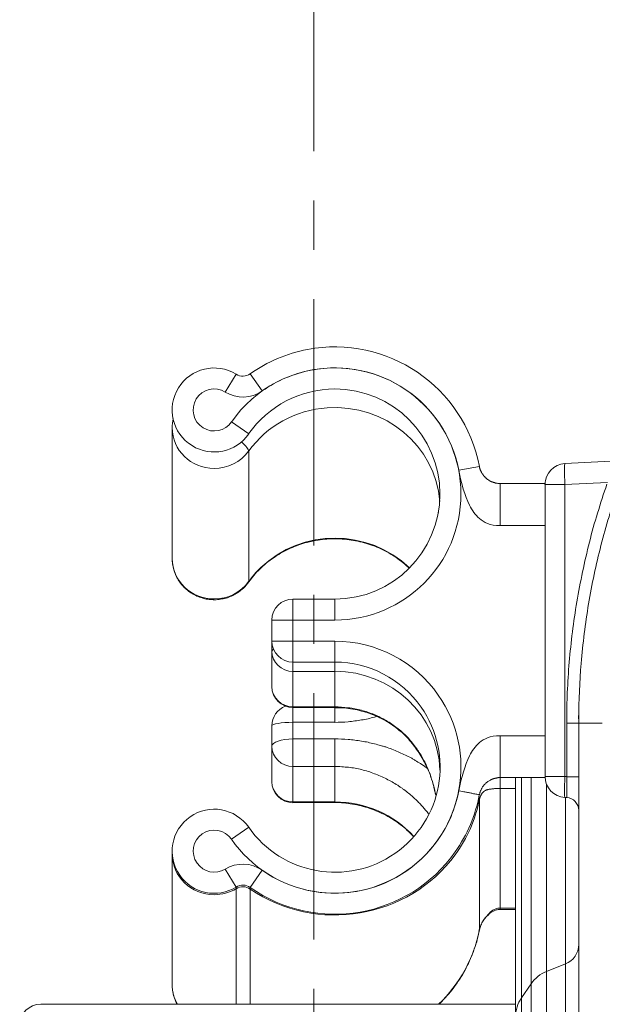
# Model space of a CAD drawing. Units: millimetres. Extents: x -36 to 246, y 93 to 291.
# Drawn here: x -10 to -8, y 259 to 263 of the extents above; entities that cross this region are included whole.
import ezdxf

# ---------------------------------------------------------------- set-up
doc = ezdxf.new("R2010")
doc.units = ezdxf.units.MM
doc.header["$MEASUREMENT"] = 0
doc.linetypes.add('AI-Linetype-173', pattern=[1.444978, 0.903111, -0.180622, 0.180622, -0.180622])
doc.layers.add('レイヤー 2', color=7, linetype='Continuous', lineweight=0)

# ---------------------------------------------------------------- blocks, each defined once
blk = doc.blocks.new('Block_0')
at = {"layer": 'レイヤー 2', "color": 7, "lineweight": 5}
for p, q in [((-8.3877, 260.9466), (-8.4634, 260.9326)), ((-8.3121, 260.73), (-8.3121, 260.8835)), ((-9.234, 260.5218), (-9.2334, 260.5232)), ((-9.0714, 260.2292), (-9.0714, 260.1951)), ((-8.9173, 260.2289), (-8.9173, 260.1954)), ((-9.0714, 260.0653), (-9.0714, 260.0626)), ((-9.0714, 260.0653), (-8.9172, 260.0653)), ((-9.0714, 260.0086), (-9.0714, 260.0629)), ((-8.9173, 260.0653), (-8.9173, 260.0626)), ((-8.9173, 260.0086), (-8.9173, 260.0623)), ((-8.9173, 260.0086), (-9.0714, 260.0086)), ((-9.0714, 259.9478), (-8.9172, 259.9478)), ((-8.3121, 259.8058), (-8.3121, 259.9593)), ((-8.9173, 259.8467), (-9.0714, 259.8467)), ((-8.3121, 259.7662), (-8.3121, 259.8037)), ((-9.0714, 259.7168), (-9.0714, 259.7141)), ((-8.9173, 259.7168), (-8.9173, 259.7141)), ((-9.5139, 259.5299), (-9.5139, 259.5258)), ((-8.3121, 259.3224), (-8.3121, 259.3277)), ((-8.3893, 259.2432), (-8.388, 259.2458))]:
    blk.add_line(p, q, dxfattribs=at)
for points in [[(-8.3877, 260.9466), (-8.3877, 260.9453), (-8.387, 260.944), (-8.387, 260.9426), (-8.387, 260.9413), (-8.3863, 260.9399), (-8.3857, 260.9393), (-8.3857, 260.9379), (-8.385, 260.9366), (-8.385, 260.9353), (-8.3843, 260.9339), (-8.3837, 260.9326), (-8.3837, 260.9319), (-8.383, 260.9306), (-8.3823, 260.9292), (-8.3816, 260.9279), (-8.381, 260.9272), (-8.3803, 260.9259), (-8.3796, 260.9245), (-8.3796, 260.9232), (-8.379, 260.9225), (-8.3783, 260.9212), (-8.3776, 260.9198), (-8.3763, 260.9192), (-8.3756, 260.9185), (-8.3749, 260.9172), (-8.3743, 260.9158), (-8.3736, 260.9151), (-8.3729, 260.9138), (-8.3723, 260.9131), (-8.3716, 260.9118), (-8.3709, 260.9111), (-8.3696, 260.9098), (-8.3689, 260.9091), (-8.3682, 260.9078), (-8.3669, 260.9071), (-8.3662, 260.9064), (-8.3656, 260.9051), (-8.3642, 260.9044), (-8.3635, 260.9037), (-8.3622, 260.9031), (-8.3615, 260.9024), (-8.3609, 260.9011), (-8.3595, 260.9004), (-8.3589, 260.8997), (-8.3575, 260.8991), (-8.3568, 260.8984), (-8.3548, 260.897), (-8.3535, 260.8957), (-8.3515, 260.895), (-8.3501, 260.8937), (-8.3488, 260.893), (-8.3475, 260.8924), (-8.3461, 260.8917), (-8.3448, 260.891), (-8.3441, 260.891), (-8.3428, 260.8903), (-8.3421, 260.8903), (-8.3408, 260.8897), (-8.3401, 260.8897), (-8.3394, 260.889), (-8.3387, 260.889), (-8.3374, 260.8883), (-8.3361, 260.8877), (-8.3347, 260.8877), (-8.3341, 260.887), (-8.3327, 260.887), (-8.3314, 260.8863), (-8.33, 260.8863), (-8.3287, 260.8857), (-8.328, 260.8857), (-8.326, 260.8857), (-8.3247, 260.885), (-8.3233, 260.885), (-8.322, 260.885), (-8.3207, 260.8843), (-8.3193, 260.8843), (-8.318, 260.8843), (-8.3166, 260.8843), (-8.3153, 260.8843), (-8.3139, 260.8843), (-8.3119, 260.8836)], [(-8.5376, 260.7814), (-8.5376, 260.7793), (-8.5383, 260.778)], [(-8.0238, 260.0057), (-8.0271, 260.0057), (-8.0365, 260.0057), (-8.0506, 260.0057), (-8.0674, 260.0057)], [(-8.0238, 260.0057), (-8.0224, 260.0057), (-8.0204, 260.0057), (-8.0184, 260.0057), (-8.001, 260.0057), (-7.9883, 260.0057), (-7.9728, 260.0057), (-7.9641, 260.0057), (-7.9548, 260.0057), (-7.9534, 260.0057), (-7.9527, 260.0057), (-7.9501, 260.0057), (-7.9447, 260.0057), (-7.942, 260.0057), (-7.9407, 260.0057), (-7.94, 260.0057), (-7.9373, 260.0057)], [(-9.0714, 259.9478), (-9.0714, 259.8493), (-9.0714, 259.8466)], [(-8.9173, 259.9478), (-8.9173, 259.8493), (-8.9173, 259.8466)], [(-8.3121, 259.8058), (-8.3134, 259.8058), (-8.3141, 259.8058), (-8.3154, 259.8058), (-8.3168, 259.8058), (-8.3174, 259.8058), (-8.3188, 259.8058), (-8.3201, 259.8051), (-8.3208, 259.8051), (-8.3221, 259.8051), (-8.3235, 259.8051), (-8.3241, 259.8051), (-8.3255, 259.8044), (-8.3262, 259.8044), (-8.3275, 259.8044), (-8.3282, 259.8038), (-8.3295, 259.8038), (-8.3302, 259.8038), (-8.3315, 259.8031), (-8.3322, 259.8031), (-8.3329, 259.8031), (-8.3342, 259.8024), (-8.3349, 259.8024), (-8.3362, 259.8017), (-8.3369, 259.8017), (-8.3375, 259.8011), (-8.3389, 259.8011), (-8.3396, 259.8011), (-8.3402, 259.8004), (-8.3409, 259.7997), (-8.3422, 259.7991), (-8.3443, 259.7984), (-8.3456, 259.7977), (-8.3476, 259.797), (-8.3496, 259.7957), (-8.3523, 259.7944), (-8.3543, 259.793), (-8.3563, 259.7917), (-8.3583, 259.7903), (-8.3597, 259.789), (-8.3617, 259.7877), (-8.363, 259.7863), (-8.3644, 259.785), (-8.3657, 259.7836), (-8.3677, 259.7823), (-8.3684, 259.781), (-8.3697, 259.779), (-8.3711, 259.7776), (-8.3724, 259.7763), (-8.3737, 259.7749), (-8.3751, 259.7729), (-8.3764, 259.7716), (-8.3771, 259.7696), (-8.3784, 259.7676), (-8.3791, 259.7662), (-8.3804, 259.7642), (-8.3811, 259.7629), (-8.3818, 259.7609), (-8.3825, 259.7588), (-8.3838, 259.7568), (-8.3845, 259.7548), (-8.3851, 259.7528), (-8.3858, 259.7508), (-8.3865, 259.7495), (-8.3865, 259.7475), (-8.3872, 259.7454), (-8.3878, 259.7428)], [(-8.3121, 259.7662), (-8.3134, 259.7662), (-8.3141, 259.7662), (-8.3154, 259.7662), (-8.3168, 259.7662), (-8.3174, 259.7662), (-8.3188, 259.7662), (-8.3201, 259.7662), (-8.3208, 259.7662), (-8.3221, 259.7662), (-8.3235, 259.7662), (-8.3241, 259.7655), (-8.3255, 259.7655), (-8.3262, 259.7655), (-8.3275, 259.7655), (-8.3282, 259.7655), (-8.3295, 259.7655), (-8.3302, 259.7655), (-8.3315, 259.7655), (-8.3322, 259.7655), (-8.3329, 259.7655), (-8.3342, 259.7648), (-8.3349, 259.7648), (-8.3362, 259.7648), (-8.3369, 259.7648), (-8.3375, 259.7648), (-8.3389, 259.7648), (-8.3396, 259.7648), (-8.3402, 259.7648), (-8.3409, 259.7648), (-8.3422, 259.7648), (-8.3443, 259.7641), (-8.3456, 259.7641), (-8.3476, 259.7641), (-8.3496, 259.7635), (-8.3523, 259.7635), (-8.3543, 259.7628), (-8.3563, 259.7621), (-8.3583, 259.7615), (-8.3597, 259.7615), (-8.3617, 259.7608), (-8.363, 259.7601), (-8.3644, 259.7594), (-8.3657, 259.7588), (-8.3677, 259.7574), (-8.3684, 259.7568), (-8.3697, 259.7554), (-8.3711, 259.7548), (-8.3724, 259.7534), (-8.3737, 259.7521), (-8.3751, 259.7514), (-8.3764, 259.7501), (-8.3771, 259.7487), (-8.3784, 259.7474), (-8.3791, 259.746), (-8.3804, 259.7447), (-8.3811, 259.7434), (-8.3818, 259.7413), (-8.3825, 259.74), (-8.3838, 259.738), (-8.3845, 259.7367), (-8.3851, 259.7346), (-8.3858, 259.7333), (-8.3865, 259.7313), (-8.3865, 259.7293), (-8.3872, 259.7273), (-8.3878, 259.7253)], [(-8.3877, 259.7255), (-8.389, 259.7296), (-8.3897, 259.7302)]]:
    blk.add_lwpolyline(points, dxfattribs=at)
for points, knots in [([(-8.3877, 260.9466), (-8.4433, 261.2389), (-8.7262, 261.4313), (-9.0184, 261.375), (-9.0935, 261.3609), (-9.1652, 261.33), (-9.2275, 261.2858)], [0, 0, 0, 0, 1, 1, 1, 2, 2, 2, 2]), ([(-8.4633, 260.9322), (-8.5109, 261.1829), (-8.7535, 261.3471), (-9.0042, 261.2995), (-9.0685, 261.2868), (-9.1295, 261.2613), (-9.1838, 261.2231)], [0, 0, 0, 0, 1, 1, 1, 2, 2, 2, 2]), ([(-9.2789, 261.2847), (-9.3513, 261.329), (-9.4464, 261.3068), (-9.4907, 261.2344), (-9.5356, 261.1621), (-9.5135, 261.0669), (-9.4411, 261.0227), (-9.3714, 260.9791), (-9.2802, 260.9985), (-9.2333, 261.0655)], [0, 0, 0, 0, 1, 1, 1, 2, 2, 2, 3, 3, 3, 3]), ([(-8.9173, 260.3834), (-8.6619, 260.3834), (-8.4554, 260.5905), (-8.4554, 260.8452), (-8.4554, 261.1006), (-8.6626, 261.3077), (-8.9173, 261.3077), (-9.0688, 261.3077), (-9.2102, 261.234), (-9.2966, 261.1093)], [0, 0, 0, 0, 1, 1, 1, 2, 2, 2, 3, 3, 3, 3]), ([(-9.3195, 261.2193), (-9.3557, 261.2414), (-9.4033, 261.2307), (-9.4254, 261.1938), (-9.4475, 261.1576), (-9.4368, 261.1101), (-9.4006, 261.0879), (-9.3658, 261.0665), (-9.3195, 261.0759), (-9.2967, 261.1094)], [0, 0, 0, 0, 1, 1, 1, 2, 2, 2, 3, 3, 3, 3]), ([(-8.9173, 260.4603), (-8.7048, 260.4603), (-8.5325, 260.6325), (-8.5325, 260.8457), (-8.5325, 261.0582), (-8.7048, 261.2304), (-8.9173, 261.2304), (-9.0433, 261.2304), (-9.1613, 261.1688), (-9.2336, 261.0655)], [0, 0, 0, 0, 1, 1, 1, 2, 2, 2, 3, 3, 3, 3]), ([(-8.5333, 260.8174), (-8.5488, 261.0225), (-8.7331, 261.1767), (-8.9456, 261.1612), (-9.0615, 261.1532), (-9.1668, 261.0949), (-9.2331, 261.0031)], [0, 0, 0, 0, 1, 1, 1, 2, 2, 2, 2]), ([(-9.5099, 261.1224), (-9.5106, 261.1177), (-9.5119, 261.1124), (-9.5126, 261.107), (-9.5133, 261.101), (-9.514, 261.0949), (-9.514, 261.0889)], [0, 0, 0, 0, 1, 1, 1, 2, 2, 2, 2]), ([(-9.5139, 261.0887), (-9.5139, 261.0062), (-9.4455, 260.9392), (-9.3604, 260.9392), (-9.3101, 260.9385), (-9.2625, 260.9627), (-9.2337, 261.0029)], [0, 0, 0, 0, 1, 1, 1, 2, 2, 2, 2]), ([(-8.4633, 260.9322), (-8.4539, 260.8819), (-8.4418, 260.8404), (-8.4237, 260.8042), (-8.4143, 260.7861), (-8.4036, 260.7687), (-8.3875, 260.7553), (-8.3708, 260.7412), (-8.3493, 260.7298), (-8.3118, 260.7298)], [0, 0, 0, 0, 1, 1, 1, 2, 2, 2, 3, 3, 3, 3]), ([(-8.0676, 260.0057), (-8.0676, 260.0245), (-8.0676, 260.0433), (-8.0669, 260.0614), (-8.0669, 260.0801), (-8.0663, 260.0989), (-8.0656, 260.1177), (-8.0636, 260.1545), (-8.0616, 260.1921), (-8.0582, 260.2289), (-8.0522, 260.3027), (-8.0428, 260.3771), (-8.0307, 260.4501), (-8.018, 260.5238), (-8.0026, 260.5962), (-7.9845, 260.6686), (-7.9664, 260.7403), (-7.9443, 260.8114), (-7.9201, 260.8818)], [0, 0, 0, 0, 1, 1, 1, 2, 2, 2, 3, 3, 3, 4, 4, 4, 5, 5, 5, 6, 6, 6, 6]), ([(-7.8791, 260.8668), (-7.8851, 260.8494), (-7.8911, 260.832), (-7.8965, 260.8145), (-7.9019, 260.7971), (-7.9072, 260.7797), (-7.9126, 260.7622), (-7.9233, 260.7274), (-7.9334, 260.6919), (-7.9421, 260.657), (-7.9602, 260.586), (-7.9756, 260.5142), (-7.9877, 260.4425), (-7.9997, 260.3701), (-8.0084, 260.2977), (-8.0145, 260.2247), (-8.0205, 260.157), (-8.0232, 260.0893), (-8.0239, 260.0209)], [0, 0, 0, 0, 1, 1, 1, 2, 2, 2, 3, 3, 3, 4, 4, 4, 5, 5, 5, 6, 6, 6, 6]), ([(-8.6443, 260.5743), (-8.7944, 260.7197), (-9.0384, 260.7203), (-9.1892, 260.5756), (-9.2053, 260.5601), (-9.22, 260.5427), (-9.2334, 260.5247)], [0, 0, 0, 0, 1, 1, 1, 2, 2, 2, 2]), ([(-9.234, 260.5218), (-9.2313, 260.5259), (-9.228, 260.5299), (-9.2246, 260.5339), (-9.2186, 260.5426), (-9.2112, 260.5507), (-9.2045, 260.5587), (-9.1972, 260.5661), (-9.1891, 260.5734), (-9.1811, 260.5808), (-9.1737, 260.5882), (-9.165, 260.5949), (-9.1563, 260.6016), (-9.1482, 260.6076), (-9.1388, 260.6137), (-9.1301, 260.6197), (-9.1214, 260.6257), (-9.1114, 260.6311), (-9.102, 260.6358), (-9.0926, 260.6411), (-9.0825, 260.6458), (-9.0732, 260.6499), (-9.0631, 260.6539), (-9.0524, 260.6579), (-9.0423, 260.6612), (-9.0323, 260.6646), (-9.0222, 260.6673), (-9.0108, 260.67), (-9.0008, 260.6726), (-8.99, 260.6747), (-8.9793, 260.676), (-8.9686, 260.678), (-8.9579, 260.6793), (-8.9471, 260.68), (-8.9358, 260.6807), (-8.925, 260.6814), (-8.9143, 260.6814), (-8.9036, 260.6814), (-8.8929, 260.6807), (-8.8821, 260.6793), (-8.8707, 260.6787), (-8.86, 260.6773), (-8.8493, 260.6753), (-8.8386, 260.674), (-8.8285, 260.6713), (-8.8178, 260.6686), (-8.8071, 260.6659), (-8.797, 260.6626), (-8.787, 260.6592), (-8.7762, 260.6559), (-8.7662, 260.6519), (-8.7568, 260.6478), (-8.7461, 260.6432), (-8.7367, 260.6385), (-8.7273, 260.6331), (-8.7179, 260.6284), (-8.7085, 260.6224), (-8.6998, 260.617), (-8.6904, 260.611), (-8.6824, 260.6049), (-8.6737, 260.5976), (-8.665, 260.5915), (-8.6569, 260.5842), (-8.6489, 260.5775), (-8.6489, 260.5775), (-8.6455, 260.5734), (-8.6455, 260.5734)], [0, 0, 0, 0, 1, 1, 1, 2, 2, 2, 3, 3, 3, 4, 4, 4, 5, 5, 5, 6, 6, 6, 7, 7, 7, 8, 8, 8, 9, 9, 9, 10, 10, 10, 11, 11, 11, 12, 12, 12, 13, 13, 13, 14, 14, 14, 15, 15, 15, 16, 16, 16, 17, 17, 17, 18, 18, 18, 19, 19, 19, 20, 20, 20, 21, 21, 21, 22, 22, 22, 22]), ([(-9.5139, 260.6115), (-9.5139, 260.6115), (-9.5139, 260.6082), (-9.5139, 260.6082), (-9.5139, 260.6015), (-9.5132, 260.5948), (-9.5125, 260.588), (-9.5112, 260.5813), (-9.5099, 260.5746), (-9.5079, 260.5679), (-9.5058, 260.5619), (-9.5038, 260.5552), (-9.5012, 260.5492), (-9.4985, 260.5425), (-9.4951, 260.5371), (-9.4918, 260.5311), (-9.4877, 260.525), (-9.4844, 260.5197), (-9.4797, 260.5143), (-9.475, 260.509), (-9.471, 260.5043), (-9.4656, 260.4996), (-9.4609, 260.4949), (-9.4556, 260.4902), (-9.4495, 260.4862), (-9.4442, 260.4828), (-9.4381, 260.4788), (-9.4321, 260.4761), (-9.4261, 260.4728), (-9.42, 260.4701), (-9.4133, 260.4674), (-9.4066, 260.4654), (-9.4006, 260.4634), (-9.3939, 260.4614), (-9.3872, 260.46), (-9.3798, 260.4594), (-9.3731, 260.4587), (-9.3664, 260.458), (-9.3597, 260.458), (-9.3524, 260.458), (-9.3456, 260.4587), (-9.3383, 260.4594), (-9.3316, 260.4607), (-9.3249, 260.462), (-9.3182, 260.4634), (-9.3115, 260.4654), (-9.3048, 260.4681), (-9.2987, 260.4707), (-9.292, 260.4734), (-9.286, 260.4761), (-9.28, 260.4801), (-9.2746, 260.4835), (-9.2686, 260.4875), (-9.2625, 260.4915), (-9.2578, 260.4962), (-9.2525, 260.5002), (-9.2478, 260.5056), (-9.2431, 260.511), (-9.2397, 260.5143), (-9.2371, 260.5177), (-9.2344, 260.5217)], [0, 0, 0, 0, 1, 1, 1, 2, 2, 2, 3, 3, 3, 4, 4, 4, 5, 5, 5, 6, 6, 6, 7, 7, 7, 8, 8, 8, 9, 9, 9, 10, 10, 10, 11, 11, 11, 12, 12, 12, 13, 13, 13, 14, 14, 14, 15, 15, 15, 16, 16, 16, 17, 17, 17, 18, 18, 18, 19, 19, 19, 20, 20, 20, 20]), ([(-9.5139, 260.6096), (-9.5139, 260.5271), (-9.4448, 260.4608), (-9.3597, 260.4608), (-9.3095, 260.4608), (-9.2625, 260.4842), (-9.2337, 260.5244)], [0, 0, 0, 0, 1, 1, 1, 2, 2, 2, 2]), ([(-9.2966, 259.58), (-9.1505, 259.3702), (-8.8629, 259.3192), (-8.6531, 259.4653), (-8.444, 259.6108), (-8.3924, 259.899), (-8.5385, 260.1081), (-8.6243, 260.2321), (-8.7657, 260.3059), (-8.9172, 260.3059)], [0, 0, 0, 0, 1, 1, 1, 2, 2, 2, 3, 3, 3, 3]), ([(-9.2334, 259.6241), (-9.112, 259.4498), (-8.8714, 259.4063), (-8.6971, 259.5283), (-8.5222, 259.6496), (-8.4793, 259.8895), (-8.6013, 260.0645), (-8.6737, 260.1677), (-8.791, 260.2294), (-8.917, 260.2294)], [0, 0, 0, 0, 1, 1, 1, 2, 2, 2, 3, 3, 3, 3]), ([(-8.9173, 260.0653), (-8.9012, 260.0653), (-8.8844, 260.064), (-8.8683, 260.062), (-8.8516, 260.0599), (-8.8355, 260.0566), (-8.8201, 260.0526), (-8.812, 260.0506), (-8.8047, 260.0485), (-8.7966, 260.0459), (-8.7926, 260.0445), (-8.7886, 260.0425), (-8.7846, 260.0412), (-8.7805, 260.0398), (-8.7772, 260.0385), (-8.7732, 260.0372), (-8.7577, 260.0304), (-8.7437, 260.0231), (-8.7296, 260.015), (-8.7155, 260.007), (-8.7014, 259.9976), (-8.6887, 259.9875), (-8.6854, 259.9849), (-8.682, 259.9822), (-8.6793, 259.9802), (-8.676, 259.9775), (-8.6726, 259.9741), (-8.6699, 259.9715), (-8.6639, 259.9661), (-8.6579, 259.9607), (-8.6518, 259.9547), (-8.6411, 259.9426), (-8.6311, 259.9306), (-8.6217, 259.9178), (-8.619, 259.9145), (-8.6163, 259.9111), (-8.6143, 259.9078), (-8.6123, 259.9044), (-8.6103, 259.9011), (-8.6083, 259.8977), (-8.6036, 259.8917), (-8.5996, 259.885), (-8.5962, 259.8783), (-8.5888, 259.8649), (-8.5821, 259.8522), (-8.5768, 259.8387), (-8.5754, 259.8354), (-8.5741, 259.832), (-8.5727, 259.8287), (-8.5727, 259.8287), (-8.5687, 259.8193), (-8.5687, 259.8193), (-8.5667, 259.8133), (-8.5647, 259.8066), (-8.5627, 259.8005), (-8.5587, 259.7878), (-8.5553, 259.7764), (-8.5526, 259.765), (-8.552, 259.7617), (-8.5513, 259.759), (-8.5506, 259.7563), (-8.55, 259.7536), (-8.55, 259.7509), (-8.5493, 259.7483), (-8.5486, 259.7456), (-8.5479, 259.7436), (-8.5479, 259.7416)], [0, 0, 0, 0, 1, 1, 1, 2, 2, 2, 3, 3, 3, 4, 4, 4, 5, 5, 5, 6, 6, 6, 7, 7, 7, 8, 8, 8, 9, 9, 9, 10, 10, 10, 11, 11, 11, 12, 12, 12, 13, 13, 13, 14, 14, 14, 15, 15, 15, 16, 16, 16, 17, 17, 17, 18, 18, 18, 19, 19, 19, 20, 20, 20, 21, 21, 21, 22, 22, 22, 22]), ([(-8.9173, 260.062), (-8.9112, 260.062), (-8.9052, 260.062), (-8.8998, 260.062), (-8.8891, 260.062), (-8.8777, 260.0606), (-8.8677, 260.0593), (-8.8569, 260.058), (-8.8462, 260.056), (-8.8355, 260.054), (-8.8248, 260.0513), (-8.8147, 260.0486), (-8.8047, 260.0459), (-8.7939, 260.0426), (-8.7839, 260.0386), (-8.7738, 260.0345), (-8.7638, 260.0305), (-8.7544, 260.0265), (-8.745, 260.0211), (-8.7356, 260.0164), (-8.7262, 260.0118), (-8.7175, 260.0057), (-8.7088, 260.0004), (-8.7008, 259.9943), (-8.6927, 259.9883), (-8.6854, 259.9829), (-8.6793, 259.9776), (-8.6726, 259.9722), (-8.6659, 259.9655), (-8.6592, 259.9594), (-8.6525, 259.9528), (-8.6465, 259.9461), (-8.6404, 259.9387), (-8.6344, 259.9313), (-8.6284, 259.9239), (-8.623, 259.9166), (-8.6177, 259.9085), (-8.6123, 259.9012), (-8.6069, 259.8938), (-8.6022, 259.8857), (-8.5975, 259.8777), (-8.5935, 259.8697), (-8.5895, 259.8623), (-8.5848, 259.8542), (-8.5815, 259.8468), (-8.5781, 259.8388), (-8.5748, 259.8314), (-8.5714, 259.8247), (-8.5687, 259.8174), (-8.5667, 259.81), (-8.564, 259.8033), (-8.562, 259.7966), (-8.5593, 259.7892), (-8.5573, 259.7818), (-8.5553, 259.7751), (-8.554, 259.7678), (-8.552, 259.7611), (-8.5506, 259.7543), (-8.5493, 259.7497), (-8.5486, 259.745), (-8.5479, 259.741)], [0, 0, 0, 0, 1, 1, 1, 2, 2, 2, 3, 3, 3, 4, 4, 4, 5, 5, 5, 6, 6, 6, 7, 7, 7, 8, 8, 8, 9, 9, 9, 10, 10, 10, 11, 11, 11, 12, 12, 12, 13, 13, 13, 14, 14, 14, 15, 15, 15, 16, 16, 16, 17, 17, 17, 18, 18, 18, 19, 19, 19, 20, 20, 20, 20]), ([(-8.0238, 260.0355), (-8.0238, 260.0355), (-8.0238, 260.0334), (-8.0238, 260.0334), (-8.0238, 260.0334), (-8.0238, 260.0301), (-8.0238, 260.0301), (-8.0238, 260.0301), (-8.0238, 260.0261), (-8.0238, 260.0261), (-8.0238, 260.0261), (-8.0238, 260.0214), (-8.0238, 260.0214), (-8.0238, 260.0214), (-8.0238, 260.0167), (-8.0238, 260.0167), (-8.0238, 260.0147), (-8.0238, 260.0133), (-8.0238, 260.0113), (-8.0238, 260.0113), (-8.0238, 260.006), (-8.0238, 260.006)], [0, 0, 0, 0, 1, 1, 1, 2, 2, 2, 3, 3, 3, 4, 4, 4, 5, 5, 5, 6, 6, 6, 7, 7, 7, 7]), ([(-8.7644, 260.0299), (-8.7671, 260.0292), (-8.7697, 260.0285), (-8.7724, 260.0279), (-8.7878, 260.0232), (-8.8039, 260.0198), (-8.82, 260.0171), (-8.8354, 260.0145), (-8.8522, 260.0125), (-8.8683, 260.0105), (-8.8844, 260.0091), (-8.9011, 260.0084), (-8.9172, 260.0084)], [0, 0, 0, 0, 1, 1, 1, 2, 2, 2, 3, 3, 3, 4, 4, 4, 4]), ([(-8.9173, 259.9478), (-8.9012, 259.9478), (-8.8844, 259.9471), (-8.8683, 259.9458), (-8.8523, 259.9444), (-8.8355, 259.9424), (-8.8194, 259.9397), (-8.804, 259.9371), (-8.7879, 259.9337), (-8.7725, 259.9297), (-8.7644, 259.9277), (-8.7564, 259.9257), (-8.749, 259.923), (-8.745, 259.9223), (-8.741, 259.921), (-8.737, 259.9196), (-8.7329, 259.919), (-8.7289, 259.9176), (-8.7256, 259.9163), (-8.7102, 259.9109), (-8.6947, 259.9049), (-8.6807, 259.8982), (-8.6659, 259.8922), (-8.6518, 259.8855), (-8.6378, 259.8781), (-8.6351, 259.8761), (-8.6311, 259.8741), (-8.6277, 259.8721), (-8.6244, 259.87), (-8.621, 259.868), (-8.6177, 259.866), (-8.611, 259.862), (-8.6049, 259.858), (-8.5982, 259.854), (-8.5915, 259.8493), (-8.5841, 259.8439), (-8.5781, 259.8392)], [0, 0, 0, 0, 1, 1, 1, 2, 2, 2, 3, 3, 3, 4, 4, 4, 5, 5, 5, 6, 6, 6, 7, 7, 7, 8, 8, 8, 9, 9, 9, 10, 10, 10, 11, 11, 11, 12, 12, 12, 12]), ([(-8.3121, 259.9596), (-8.3496, 259.9596), (-8.3704, 259.9482), (-8.3872, 259.9341), (-8.4039, 259.9207), (-8.4146, 259.9039), (-8.424, 259.8859), (-8.4414, 259.849), (-8.4535, 259.8074), (-8.4636, 259.7578)], [0, 0, 0, 0, 1, 1, 1, 2, 2, 2, 3, 3, 3, 3]), ([(-8.5739, 259.6728), (-8.5746, 259.6735), (-8.5753, 259.6748), (-8.576, 259.6755), (-8.582, 259.6829), (-8.588, 259.6909), (-8.5954, 259.699), (-8.5994, 259.703), (-8.6028, 259.707), (-8.6068, 259.7117), (-8.6095, 259.7137), (-8.6115, 259.7157), (-8.6135, 259.7184), (-8.6135, 259.7184), (-8.6202, 259.7251), (-8.6202, 259.7251), (-8.6296, 259.7338), (-8.6403, 259.7432), (-8.651, 259.7519), (-8.6571, 259.7566), (-8.6624, 259.7606), (-8.6691, 259.7653), (-8.6718, 259.7673), (-8.6745, 259.7694), (-8.6778, 259.7714), (-8.6812, 259.774), (-8.6845, 259.7761), (-8.6872, 259.7781), (-8.7006, 259.7861), (-8.714, 259.7942), (-8.7281, 259.8009), (-8.7355, 259.8049), (-8.7422, 259.8082), (-8.7502, 259.8116), (-8.7576, 259.8143), (-8.765, 259.8176), (-8.7723, 259.8203), (-8.7878, 259.8263), (-8.8032, 259.831), (-8.8193, 259.835), (-8.8354, 259.8391), (-8.8514, 259.8417), (-8.8675, 259.8438), (-8.8762, 259.8444), (-8.8843, 259.8451), (-8.8923, 259.8458), (-8.901, 259.8464), (-8.9091, 259.8464), (-8.9171, 259.8464)], [0, 0, 0, 0, 1, 1, 1, 2, 2, 2, 3, 3, 3, 4, 4, 4, 5, 5, 5, 6, 6, 6, 7, 7, 7, 8, 8, 8, 9, 9, 9, 10, 10, 10, 11, 11, 11, 12, 12, 12, 13, 13, 13, 14, 14, 14, 15, 15, 15, 16, 16, 16, 16]), ([(-9.1836, 259.4663), (-8.9745, 259.3195), (-8.6863, 259.3691), (-8.5395, 259.5783), (-8.5013, 259.6319), (-8.4758, 259.6929), (-8.4631, 259.7579)], [0, 0, 0, 0, 1, 1, 1, 2, 2, 2, 2]), ([(-8.3877, 259.7429), (-8.3877, 259.7429), (-8.3883, 259.7429), (-8.389, 259.7429), (-8.3897, 259.7436), (-8.3917, 259.7436), (-8.3937, 259.7442), (-8.3957, 259.7442), (-8.3977, 259.7449), (-8.4004, 259.7456), (-8.4031, 259.7456), (-8.4064, 259.7462), (-8.4098, 259.7469), (-8.4132, 259.7476), (-8.4172, 259.7489), (-8.4212, 259.7496), (-8.4252, 259.7503), (-8.4299, 259.7509), (-8.4346, 259.7523), (-8.4393, 259.753), (-8.4433, 259.7536), (-8.4487, 259.755), (-8.4487, 259.755), (-8.4634, 259.7576), (-8.4634, 259.7576)], [0, 0, 0, 0, 1, 1, 1, 2, 2, 2, 3, 3, 3, 4, 4, 4, 5, 5, 5, 6, 6, 6, 7, 7, 7, 8, 8, 8, 8]), ([(-9.2334, 259.6241), (-9.2823, 259.6938), (-9.3781, 259.7113), (-9.4478, 259.6623), (-9.5176, 259.6141), (-9.535, 259.5175), (-9.4861, 259.4478), (-9.4398, 259.3808), (-9.348, 259.362), (-9.2789, 259.4049)], [0, 0, 0, 0, 1, 1, 1, 2, 2, 2, 3, 3, 3, 3]), ([(-9.2278, 259.4035), (-8.9845, 259.2319), (-8.648, 259.2903), (-8.4764, 259.5336), (-8.4322, 259.5966), (-8.402, 259.6676), (-8.388, 259.7427)], [0, 0, 0, 0, 1, 1, 1, 2, 2, 2, 2]), ([(-9.2278, 259.3973), (-8.9845, 259.2317), (-8.648, 259.288), (-8.4764, 259.5233), (-8.4322, 259.5836), (-8.402, 259.6527), (-8.388, 259.7257)], [0, 0, 0, 0, 1, 1, 1, 2, 2, 2, 2]), ([(-8.9173, 259.7141), (-8.9119, 259.7141), (-8.9065, 259.7141), (-8.9019, 259.7141), (-8.8905, 259.7135), (-8.8797, 259.7128), (-8.869, 259.7115), (-8.8583, 259.7101), (-8.8476, 259.7081), (-8.8368, 259.7061), (-8.8261, 259.7034), (-8.8161, 259.7007), (-8.8053, 259.6981), (-8.7946, 259.6954), (-8.7846, 259.6914), (-8.7745, 259.6873), (-8.7644, 259.684), (-8.7544, 259.68), (-8.745, 259.6746), (-8.7356, 259.6706), (-8.7256, 259.6652), (-8.7162, 259.6599), (-8.7075, 259.6545), (-8.6981, 259.6485), (-8.6894, 259.6424), (-8.6807, 259.6364), (-8.6719, 259.6297), (-8.6639, 259.623), (-8.6559, 259.6163), (-8.6478, 259.6089), (-8.6404, 259.6015), (-8.6364, 259.5975), (-8.6331, 259.5935), (-8.6291, 259.5895)], [0, 0, 0, 0, 1, 1, 1, 2, 2, 2, 3, 3, 3, 4, 4, 4, 5, 5, 5, 6, 6, 6, 7, 7, 7, 8, 8, 8, 9, 9, 9, 10, 10, 10, 11, 11, 11, 11]), ([(-9.2966, 259.58), (-9.3207, 259.6148), (-9.369, 259.6235), (-9.4038, 259.5994), (-9.4387, 259.5753), (-9.4474, 259.527), (-9.4226, 259.4921), (-9.3998, 259.4586), (-9.3542, 259.4492), (-9.3194, 259.4707)], [0, 0, 0, 0, 1, 1, 1, 2, 2, 2, 3, 3, 3, 3]), ([(-9.5139, 259.5256), (-9.5139, 259.4431), (-9.4448, 259.3768), (-9.3597, 259.3768), (-9.3316, 259.3768), (-9.3034, 259.3848), (-9.2786, 259.3989)], [0, 0, 0, 0, 1, 1, 1, 2, 2, 2, 2]), ([(-8.3893, 259.2432), (-8.3887, 259.2472), (-8.388, 259.2505), (-8.3867, 259.2545), (-8.3854, 259.2579), (-8.384, 259.2612), (-8.3827, 259.2646), (-8.38, 259.2706), (-8.3766, 259.276), (-8.374, 259.2813), (-8.3706, 259.2853), (-8.3673, 259.29), (-8.3639, 259.2941), (-8.3612, 259.2974), (-8.3579, 259.3001), (-8.3545, 259.3034), (-8.3492, 259.3088), (-8.3438, 259.3135), (-8.3364, 259.3168), (-8.3331, 259.3182), (-8.3297, 259.3202), (-8.3257, 259.3209), (-8.321, 259.3222), (-8.317, 259.3222), (-8.3123, 259.3222)], [0, 0, 0, 0, 1, 1, 1, 2, 2, 2, 3, 3, 3, 4, 4, 4, 5, 5, 5, 6, 6, 6, 7, 7, 7, 8, 8, 8, 8]), ([(-8.3121, 259.3276), (-8.3248, 259.3276), (-8.3315, 259.3242), (-8.3389, 259.3195), (-8.3449, 259.3155), (-8.351, 259.3101), (-8.3563, 259.3034), (-8.3684, 259.2907), (-8.3825, 259.2719), (-8.3878, 259.2471)], [0, 0, 0, 0, 1, 1, 1, 2, 2, 2, 3, 3, 3, 3]), ([(-8.5356, 258.9751), (-8.5343, 258.9757), (-8.5329, 258.9771), (-8.5322, 258.9784), (-8.5229, 258.9878), (-8.5142, 258.9972), (-8.5061, 259.0066), (-8.4974, 259.016), (-8.4894, 259.026), (-8.482, 259.0361), (-8.4739, 259.0461), (-8.4666, 259.0569), (-8.4599, 259.0676), (-8.4532, 259.0776), (-8.4471, 259.0884), (-8.4404, 259.0998), (-8.4351, 259.1111), (-8.429, 259.1219), (-8.4237, 259.1339), (-8.419, 259.1453), (-8.4136, 259.1567), (-8.4096, 259.1688), (-8.4056, 259.1809), (-8.4015, 259.1922), (-8.3975, 259.2043), (-8.3948, 259.2157), (-8.3915, 259.2271), (-8.3895, 259.2392), (-8.3888, 259.2412), (-8.3881, 259.2439), (-8.3875, 259.2459)], [0, 0, 0, 0, 1, 1, 1, 2, 2, 2, 3, 3, 3, 4, 4, 4, 5, 5, 5, 6, 6, 6, 7, 7, 7, 8, 8, 8, 9, 9, 9, 10, 10, 10, 10]), ([(-9.5139, 259.0461), (-9.5139, 259.0394), (-9.5132, 259.0327), (-9.5125, 259.0267), (-9.5119, 259.0193), (-9.5099, 259.0133), (-9.5085, 259.0066), (-9.5065, 258.9999), (-9.5038, 258.9932), (-9.5012, 258.9871), (-9.4998, 258.9831), (-9.4978, 258.9791), (-9.4951, 258.9751)], [0, 0, 0, 0, 1, 1, 1, 2, 2, 2, 3, 3, 3, 4, 4, 4, 4])]:
    blk.add_open_spline(points, degree=3, knots=knots, dxfattribs=at)
for points in [[(-9.2789, 261.2847), (-9.2635, 261.2747), (-9.2433, 261.2753), (-9.2279, 261.2861)], [(-9.3195, 261.2193), (-9.2773, 261.1932), (-9.2237, 261.1945), (-9.1834, 261.2233)], [(-9.2334, 261.0029), (-9.2334, 261.009), (-9.2434, 261.0217), (-9.2595, 261.0365)], [(-8.0742, 260.9568), (-8.1151, 260.9548), (-8.1473, 260.9206), (-8.1473, 260.8798)], [(-8.0742, 260.9568), (-8.0762, 260.9568), (-8.0762, 260.9227), (-8.0742, 260.8798)], [(-9.0714, 260.4603), (-9.1136, 260.4603), (-9.1484, 260.4261), (-9.1484, 260.3832)], [(-9.1483, 260.3062), (-9.1483, 260.264), (-9.1141, 260.2291), (-9.0712, 260.2291)], [(-9.1483, 260.2695), (-9.1483, 260.2286), (-9.1141, 260.1951), (-9.0712, 260.1951)], [(-9.1427, 260.277), (-9.1461, 260.275), (-9.1481, 260.2723), (-9.1481, 260.2697)], [(-8.5323, 259.8336), (-8.5384, 260.0346), (-8.7086, 260.1955), (-8.9171, 260.1955)], [(-9.1483, 260.1396), (-9.1483, 260.0973), (-9.1141, 260.0625), (-9.0712, 260.0625)], [(-9.1483, 260.1396), (-9.1483, 260.098), (-9.1141, 260.0652), (-9.0712, 260.0652)], [(-9.0989, 260.0676), (-9.1284, 260.0562), (-9.1485, 260.0273), (-9.1485, 259.9958)], [(-9.0714, 260.0627), (-9.0198, 260.0627), (-8.9688, 260.0627), (-8.9172, 260.0627)], [(-9.0714, 260.0086), (-9.1136, 260.0086), (-9.1484, 260.0026), (-9.1484, 259.9952)], [(-9.0714, 259.9478), (-9.1136, 259.9478), (-9.1484, 259.9357), (-9.1484, 259.921)], [(-9.1483, 259.921), (-9.1483, 259.8801), (-9.1141, 259.8466), (-9.0712, 259.8466)], [(-9.1483, 259.791), (-9.1483, 259.7488), (-9.1141, 259.7139), (-9.0712, 259.7139)], [(-9.1483, 259.791), (-9.1483, 259.7501), (-9.1141, 259.7166), (-9.0712, 259.7166)], [(-8.1471, 259.8096), (-8.1471, 259.7688), (-8.1149, 259.7346), (-8.0741, 259.7326)], [(-8.0742, 259.8096), (-8.0762, 259.7674), (-8.0762, 259.7326), (-8.0742, 259.7326)], [(-8.0676, 259.7324), (-8.0663, 259.7324), (-8.0663, 259.7666), (-8.0676, 259.8095)], [(-8.6279, 259.5901), (-8.701, 259.6705), (-8.8069, 259.7168), (-8.9175, 259.7168)], [(-8.0238, 259.6863), (-8.0238, 259.7111), (-8.0432, 259.7312), (-8.0674, 259.7326)], [(-9.1836, 259.4663), (-9.2238, 259.4945), (-9.2775, 259.4965), (-9.3197, 259.4703)], [(-9.2789, 259.3989), (-9.2789, 259.4002), (-9.2789, 259.4023), (-9.2795, 259.4043)], [(-9.2278, 259.4035), (-9.2432, 259.4143), (-9.2633, 259.4149), (-9.2788, 259.4049)], [(-9.2278, 259.3973), (-9.2432, 259.408), (-9.2633, 259.4087), (-9.2788, 259.3986)], [(-9.2269, 259.4029), (-9.2275, 259.4008), (-9.2275, 259.3988), (-9.2275, 259.3975)], [(-8.5376, 258.9751), (-8.4605, 259.0488), (-8.4082, 259.144), (-8.3875, 259.2472)], [(-8.0725, 259.1227), (-8.043, 259.1341), (-8.0236, 259.1629), (-8.0236, 259.1944)], [(-8.1415, 259.0956), (-8.1643, 259.0862), (-8.1844, 259.0708), (-8.1978, 259.05)], [(-9.5139, 259.0471), (-9.5139, 259.0216), (-9.5072, 258.9968), (-9.4944, 258.9754)], [(-8.2335, 258.9984), (-8.2476, 258.9776), (-8.255, 258.9535), (-8.255, 258.9287)], [(-9.9957, 258.9754), (-10.0379, 258.9754), (-10.0728, 258.9412), (-10.0728, 258.8983)]]:
    blk.add_open_spline(points, degree=3, dxfattribs=at)

msp = doc.modelspace()

# ---------------------------------------------------------------- linework, layer by layer
at = {"layer": 'レイヤー 2', "color": 7, "linetype": 'AI-Linetype-173', "lineweight": 5}
msp.add_line((-8.9945, 271.675), (-8.9945, 221.9941), dxfattribs=at)
at = {"layer": 'レイヤー 2', "color": 7, "lineweight": 5}
for p, q in [((-9.2789, 261.2847), (-9.3198, 261.219)), ((-9.2278, 261.2861), (-9.1836, 261.223)), ((-9.5139, 261.0881), (-9.5139, 260.6095)), ((-9.2334, 261.0655), (-9.2964, 261.1097)), ((-9.2334, 261.0029), (-9.2334, 260.5244)), ((-8.0742, 260.9568), (-7.8202, 260.9702)), ((-8.3121, 260.8839), (-8.1472, 260.8839)), ((-8.1471, 260.8839), (-8.1471, 260.7304)), ((-8.1471, 260.73), (-8.1471, 260.8801)), ((-8.1471, 260.8799), (-8.0741, 260.8799)), ((-7.918, 260.8881), (-8.0742, 260.88)), ((-8.0742, 260.8799), (-8.0742, 259.8095)), ((-8.1471, 260.73), (-8.312, 260.73)), ((-8.1471, 259.9596), (-8.1471, 260.7297)), ((-9.0714, 260.4603), (-9.0714, 260.3832)), ((-9.0714, 260.4603), (-8.9172, 260.4603)), ((-8.9173, 260.4603), (-8.9173, 260.3832)), ((-9.1483, 260.3834), (-9.0712, 260.3834)), ((-9.1483, 260.3062), (-9.1483, 260.3833)), ((-8.9173, 260.3834), (-9.0714, 260.3834)), ((-9.0714, 260.3834), (-9.0714, 260.3063)), ((-9.1483, 260.2695), (-9.1483, 260.3064)), ((-9.1483, 260.3062), (-9.0712, 260.3062)), ((-9.0714, 260.2292), (-9.0714, 260.3063)), ((-9.0714, 260.3062), (-8.9172, 260.3062)), ((-8.9173, 260.2292), (-8.9173, 260.3063)), ((-9.1483, 260.1396), (-9.1483, 260.2696)), ((-8.9173, 260.2292), (-9.0714, 260.2292)), ((-9.0714, 260.1952), (-9.0714, 260.0652)), ((-8.9173, 260.1952), (-9.0714, 260.1952)), ((-8.9173, 260.1952), (-8.9173, 260.0652)), ((-9.0714, 260.0086), (-9.0714, 259.9477)), ((-8.0676, 259.8093), (-8.0676, 260.0057)), ((-8.0238, 256.8288), (-8.0238, 260.0059)), ((-9.1483, 259.921), (-9.1483, 259.9954)), ((-8.3121, 259.9596), (-8.1472, 259.9596)), ((-8.1471, 259.8096), (-8.1471, 259.9598)), ((-8.1471, 259.9596), (-8.1471, 259.8061)), ((-9.1483, 259.791), (-9.1483, 259.9211)), ((-9.0714, 259.8467), (-9.0714, 259.7166)), ((-8.9173, 259.8467), (-8.9173, 259.7166)), ((-8.1471, 259.8058), (-8.312, 259.8058)), ((-8.2548, 258.9323), (-8.2548, 259.8056)), ((-8.2335, 259.8058), (-8.2335, 258.9981)), ((-8.1982, 259.8058), (-8.1982, 259.0504)), ((-8.0742, 259.8096), (-8.1473, 259.8096)), ((-8.0742, 259.8096), (-8.0675, 259.8096)), ((-8.0238, 259.8093), (-8.0674, 259.8093)), ((-8.3121, 259.7662), (-8.3121, 259.3278)), ((-8.2548, 259.7662), (-8.3118, 259.7662)), ((-8.1415, 259.7809), (-8.1415, 259.0959)), ((-9.0714, 259.7168), (-8.9172, 259.7168)), ((-9.0714, 259.7141), (-8.9172, 259.7141)), ((-8.3877, 259.2471), (-8.3877, 259.7256)), ((-8.0676, 259.7324), (-8.0743, 259.7324)), ((-8.0725, 259.1227), (-8.0725, 259.7326)), ((-9.2334, 259.6241), (-9.2964, 259.5799)), ((-9.5139, 259.5256), (-9.5139, 259.047)), ((-9.2789, 259.4048), (-9.3198, 259.4705)), ((-9.2278, 259.4035), (-9.1836, 259.4665)), ((-9.2789, 258.9754), (-9.2789, 259.399)), ((-9.2278, 259.3973), (-9.2278, 258.9757)), ((-8.3121, 259.3276), (-8.2551, 259.3276)), ((-8.3121, 259.3224), (-8.3121, 259.3224)), ((-8.3121, 259.3224), (-8.2551, 259.3224)), ((-8.0725, 259.1227), (-8.1415, 259.0952)), ((-8.0725, 259.1227), (-8.0725, 257.7955)), ((-8.1415, 259.0956), (-8.1415, 257.7979)), ((-8.0238, 259.0707), (-8.0238, 259.0707)), ((-8.1982, 259.05), (-8.2337, 258.9984)), ((-8.1982, 257.812), (-8.1982, 259.0499)), ((-8.2335, 258.9984), (-8.2335, 257.8321)), ((-9.9957, 258.9748), (-9.9957, 258.9754)), ((-8.2548, 258.9754), (-9.9955, 258.9754))]:
    msp.add_line(p, q, dxfattribs=at)

# ---------------------------------------------------------------- block references
at = {"layer": 'レイヤー 2'}
msp.add_blockref('Block_0', (0, 0), dxfattribs=at)

doc.saveas('drawing.dxf')
